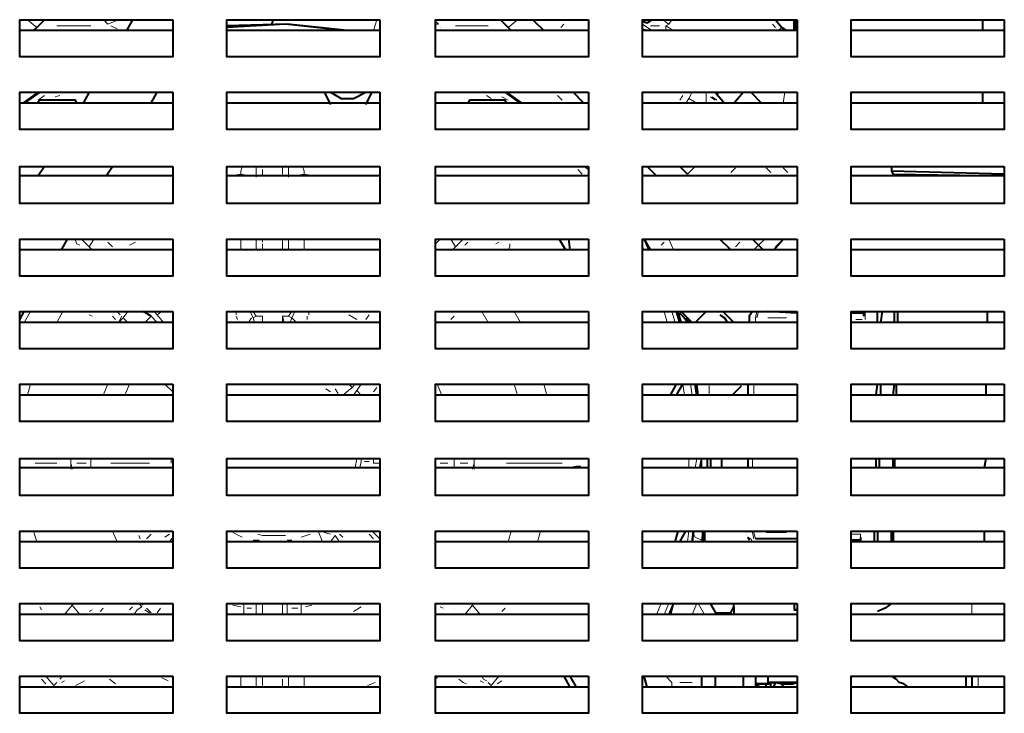
# Model space of a CAD drawing. Units: inches. Extents: x 460 to 8100, y 350 to 5505.
# Drawn here: x 2630 to 2899, y 3128 to 3318 of the extents above; entities that cross this region are included whole.
import ezdxf

# ---------------------------------------------------------------- set-up
doc = ezdxf.new("R2010")
doc.units = ezdxf.units.IN
doc.header["$LTSCALE"] = 20
doc.header["$MEASUREMENT"] = 0
doc.layers.add('PDF_ジオメトリ', color=7, linetype='Continuous')

msp = doc.modelspace()

# ---------------------------------------------------------------- linework, layer by layer
at = {"layer": 'PDF_ジオメトリ', "lineweight": 40}
for points in [[(2671.76, 3318.24), (2671.76, 3308.08), (2629.85, 3308.08), (2629.85, 3318.24)], [(2728.47, 3318.24), (2728.47, 3308.08), (2686.57, 3308.08), (2686.57, 3318.24)], [(2785.62, 3318.24), (2785.62, 3308.08), (2743.71, 3308.08), (2743.71, 3318.24)], [(2842.76, 3318.24), (2842.76, 3308.08), (2800.43, 3308.08), (2800.43, 3318.24)], [(2841.91, 3318.24), (2841.91, 3315.28)], [(2899.48, 3318.24), (2899.48, 3308.08), (2857.57, 3308.08), (2857.57, 3318.24)], [(2671.76, 3298.35), (2671.76, 3288.19), (2629.85, 3288.19), (2629.85, 3298.35)], [(2728.47, 3298.35), (2728.47, 3288.19), (2686.57, 3288.19), (2686.57, 3298.35)], [(2785.62, 3298.35), (2785.62, 3288.19), (2743.71, 3288.19), (2743.71, 3298.35)], [(2842.76, 3298.35), (2842.76, 3288.19), (2800.43, 3288.19), (2800.43, 3298.35)], [(2899.48, 3298.35), (2899.48, 3288.19), (2857.57, 3288.19), (2857.57, 3298.35)], [(2671.76, 3278.03), (2671.76, 3267.87), (2629.85, 3267.87), (2629.85, 3278.03)], [(2728.47, 3278.03), (2728.47, 3267.87), (2686.57, 3267.87), (2686.57, 3278.03)], [(2785.62, 3278.03), (2785.62, 3267.87), (2743.71, 3267.87), (2743.71, 3278.03)], [(2842.76, 3278.03), (2842.76, 3267.87), (2800.43, 3267.87), (2800.43, 3278.03)], [(2899.48, 3278.03), (2899.48, 3267.87), (2857.57, 3267.87), (2857.57, 3278.03)], [(2671.76, 3258.13), (2671.76, 3247.98), (2629.85, 3247.98), (2629.85, 3258.13)], [(2728.47, 3258.13), (2728.47, 3247.98), (2686.57, 3247.98), (2686.57, 3258.13)], [(2785.62, 3258.13), (2785.62, 3247.98), (2743.71, 3247.98), (2743.71, 3258.13)], [(2842.76, 3258.13), (2842.76, 3247.98), (2800.43, 3247.98), (2800.43, 3258.13)], [(2899.48, 3258.13), (2899.48, 3247.98), (2857.57, 3247.98), (2857.57, 3258.13)], [(2671.76, 3238.24), (2671.76, 3228.08), (2629.85, 3228.08), (2629.85, 3238.24)], [(2728.47, 3238.24), (2728.47, 3228.08), (2686.57, 3228.08), (2686.57, 3238.24)], [(2785.62, 3238.24), (2785.62, 3228.08), (2743.71, 3228.08), (2743.71, 3238.24)], [(2842.76, 3238.24), (2842.76, 3228.08), (2800.43, 3228.08), (2800.43, 3238.24)], [(2899.48, 3238.24), (2899.48, 3228.08), (2857.57, 3228.08), (2857.57, 3238.24)], [(2671.76, 3218.35), (2671.76, 3208.19), (2629.85, 3208.19), (2629.85, 3218.35)], [(2728.47, 3218.35), (2728.47, 3208.19), (2686.57, 3208.19), (2686.57, 3218.35)], [(2785.62, 3218.35), (2785.62, 3208.19), (2743.71, 3208.19), (2743.71, 3218.35)], [(2842.76, 3218.35), (2842.76, 3208.19), (2800.43, 3208.19), (2800.43, 3218.35)], [(2899.48, 3218.35), (2899.48, 3208.19), (2857.57, 3208.19), (2857.57, 3218.35)], [(2671.76, 3198.03), (2671.76, 3187.87), (2629.85, 3187.87), (2629.85, 3198.03)], [(2728.47, 3198.03), (2728.47, 3187.87), (2686.57, 3187.87), (2686.57, 3198.03)], [(2785.62, 3198.03), (2785.62, 3187.87), (2743.71, 3187.87), (2743.71, 3198.03)], [(2842.76, 3198.03), (2842.76, 3187.87), (2800.43, 3187.87), (2800.43, 3198.03)], [(2899.48, 3198.03), (2899.48, 3187.87), (2857.57, 3187.87), (2857.57, 3198.03)], [(2671.76, 3178.13), (2671.76, 3167.98), (2629.85, 3167.98), (2629.85, 3178.13)], [(2728.47, 3178.13), (2728.47, 3167.98), (2686.57, 3167.98), (2686.57, 3178.13)], [(2785.62, 3178.13), (2785.62, 3167.98), (2743.71, 3167.98), (2743.71, 3178.13)], [(2842.76, 3178.13), (2842.76, 3167.98), (2800.43, 3167.98), (2800.43, 3178.13)], [(2814.4, 3178.13), (2813.98, 3175.17)], [(2816.94, 3178.13), (2816.94, 3175.6)], [(2817.36, 3175.17), (2817.36, 3178.13)], [(2899.48, 3178.13), (2899.48, 3167.98), (2857.57, 3167.98), (2857.57, 3178.13)], [(2671.76, 3158.24), (2671.76, 3148.08), (2629.85, 3148.08), (2629.85, 3158.24)], [(2728.47, 3158.24), (2728.47, 3148.08), (2686.57, 3148.08), (2686.57, 3158.24)], [(2785.62, 3158.24), (2785.62, 3148.08), (2743.71, 3148.08), (2743.71, 3158.24)], [(2842.76, 3158.24), (2842.76, 3148.08), (2800.43, 3148.08), (2800.43, 3158.24)], [(2899.48, 3158.24), (2899.48, 3148.08), (2857.57, 3148.08), (2857.57, 3158.24)], [(2842.76, 3156.55), (2841.91, 3156.55)], [(2671.76, 3138.35), (2671.76, 3128.19), (2629.85, 3128.19), (2629.85, 3138.35)], [(2728.47, 3138.35), (2728.47, 3128.19), (2686.57, 3128.19), (2686.57, 3138.35)], [(2785.62, 3138.35), (2785.62, 3128.19), (2743.71, 3128.19), (2743.71, 3138.35)], [(2842.76, 3138.35), (2842.76, 3128.19), (2800.43, 3128.19), (2800.43, 3138.35)], [(2899.48, 3138.35), (2899.48, 3128.19), (2857.57, 3128.19), (2857.57, 3138.35)]]:
    msp.add_lwpolyline(points, close=True, dxfattribs=at)
at = {"layer": 'PDF_ジオメトリ', "lineweight": 20}
for points in [[(2631.97, 3318.24), (2634.51, 3316.12)], [(2640.01, 3316.55), (2649.32, 3316.55)], [(2656.94, 3318.24), (2653.98, 3316.97), (2653.13, 3317.82), (2655.25, 3318.24)], [(2653.13, 3318.24), (2653.13, 3318.24)], [(2656.52, 3315.7), (2654.82, 3316.55)], [(2726.78, 3315.28), (2727.63, 3318.24)], [(2743.71, 3316.97), (2744.56, 3316.97), (2743.71, 3317.82)], [(2744.56, 3316.97), (2744.56, 3316.97)], [(2744.56, 3316.97), (2744.56, 3316.97)], [(2744.56, 3316.97), (2744.56, 3316.97)], [(2744.98, 3316.55), (2744.98, 3316.55)], [(2744.98, 3316.55), (2744.98, 3316.55)], [(2744.98, 3316.55), (2744.98, 3316.55)], [(2744.98, 3316.55), (2744.98, 3316.55)], [(2744.98, 3316.55), (2744.98, 3316.55)], [(2744.98, 3316.55), (2744.98, 3316.55)], [(2744.98, 3316.55), (2744.98, 3316.55)], [(2758.1, 3316.55), (2749.22, 3316.55)], [(2766.15, 3318.24), (2763.61, 3316.12)], [(2778.84, 3316.97), (2778, 3316.12)], [(2800.43, 3317.82), (2802.55, 3318.24)], [(2800.43, 3316.97), (2802.97, 3315.28)], [(2802.55, 3316.55), (2803.39, 3316.55), (2804.24, 3316.55), (2805.09, 3316.55)], [(2802.97, 3318.24), (2802.97, 3318.24)], [(2802.97, 3318.24), (2802.97, 3318.24)], [(2802.97, 3318.24), (2802.97, 3318.24)], [(2805.09, 3316.55), (2805.09, 3316.55)], [(2808.47, 3318.24), (2807.63, 3316.97), (2805.93, 3318.24)], [(2807.63, 3316.97), (2806.78, 3316.55), (2808.9, 3315.28)], [(2806.78, 3316.55), (2806.78, 3315.28)], [(2835.99, 3316.97), (2836.83, 3316.12)], [(2694.61, 3315.28), (2703.92, 3315.28)], [(2744.98, 3316.12), (2744.98, 3316.12)], [(2744.98, 3316.12), (2744.98, 3316.12)], [(2744.98, 3316.12), (2744.98, 3316.12)], [(2744.98, 3316.12), (2744.98, 3316.12)], [(2745.41, 3316.12), (2745.41, 3316.12)], [(2745.41, 3316.12), (2745.41, 3316.12)], [(2745.41, 3315.7), (2745.41, 3315.7)], [(2745.41, 3315.7), (2745.41, 3315.7)], [(2745.41, 3315.7), (2745.41, 3315.7)], [(2745.41, 3315.7), (2745.41, 3315.7)], [(2745.41, 3315.7), (2745.41, 3315.7)], [(2745.41, 3315.28), (2745.41, 3315.28)], [(2745.41, 3315.28), (2745.41, 3315.28)], [(2745.41, 3315.28), (2745.41, 3315.28)], [(2800.43, 3315.28), (2801.28, 3315.28), (2800.43, 3315.7), (2802.12, 3315.28)], [(2800.43, 3315.7), (2801.28, 3315.28)], [(2837.68, 3315.28), (2838.53, 3316.12)], [(2815.25, 3295.38), (2813.13, 3296.65), (2813.98, 3298.35)], [(2817.79, 3298.35), (2817.79, 3295.38)], [(2838.95, 3295.38), (2839.37, 3298.35)], [(2634.93, 3296.23), (2636.62, 3297.5)], [(2639.59, 3297.08), (2640.86, 3297.5)], [(2757.68, 3297.5), (2758.95, 3296.65)], [(2761.91, 3297.08), (2763.61, 3296.23)], [(2778.42, 3296.23), (2777.15, 3297.5)], [(2810.59, 3296.23), (2811.44, 3297.5)], [(2812.28, 3295.38), (2813.13, 3296.65)], [(2819.06, 3297.08), (2820.33, 3296.23)], [(2819.48, 3297.08), (2820.75, 3296.23)], [(2690.8, 3278.03), (2690.38, 3276.76), (2690.38, 3275.91), (2692.92, 3275.49)], [(2694.61, 3278.03), (2694.61, 3276.76), (2694.61, 3275.07)], [(2696.31, 3278.03), (2696.31, 3278.03)], [(2696.31, 3277.61), (2696.31, 3277.61)], [(2696.31, 3277.18), (2696.31, 3276.34), (2696.31, 3275.49)], [(2701.81, 3275.91), (2701.81, 3277.18), (2701.81, 3278.03)], [(2701.81, 3278.03), (2701.81, 3278.03)], [(2701.81, 3278.03), (2701.81, 3278.03)], [(2703.5, 3275.07), (2703.5, 3276.76), (2703.5, 3278.03)], [(2707.31, 3278.03), (2707.73, 3276.76), (2707.73, 3275.91)], [(2782.65, 3277.18), (2783.92, 3275.91)], [(2784.35, 3278.03), (2785.62, 3277.18)], [(2814.82, 3278.03), (2812.71, 3275.91)], [(2824.56, 3276.34), (2825.83, 3277.61)], [(2835.56, 3276.34), (2834.29, 3277.61)], [(2840.22, 3276.34), (2838.95, 3277.61)], [(2687.42, 3275.49), (2690.38, 3275.91)], [(2696.31, 3275.49), (2696.31, 3275.49)], [(2696.31, 3275.49), (2696.31, 3275.49)], [(2701.81, 3275.91), (2701.81, 3275.91)], [(2701.81, 3275.49), (2701.81, 3275.49)], [(2710.7, 3275.49), (2707.73, 3275.91), (2705.19, 3275.49)], [(2812.71, 3275.91), (2812.71, 3275.91)], [(2646.36, 3256.44), (2645.51, 3256.86), (2645.09, 3257.71)], [(2645.09, 3257.71), (2645.09, 3257.71)], [(2649.74, 3255.17), (2648.9, 3256.02), (2647.63, 3257.29), (2646.78, 3258.13)], [(2648.9, 3256.02), (2650.17, 3258.13)], [(2653.98, 3257.29), (2655.25, 3256.02)], [(2659.9, 3256.44), (2661.6, 3257.29)], [(2690.38, 3255.17), (2690.38, 3256.86), (2690.38, 3258.13)], [(2694.61, 3258.13), (2694.61, 3256.86), (2694.61, 3255.17)], [(2696.31, 3258.13), (2696.31, 3257.29)], [(2696.31, 3257.29), (2696.31, 3257.29)], [(2701.81, 3255.17), (2701.81, 3256.02), (2701.81, 3256.86), (2701.81, 3257.71)], [(2701.81, 3257.71), (2701.81, 3257.71)], [(2703.5, 3255.17), (2703.5, 3256.86), (2703.5, 3258.13)], [(2707.73, 3258.13), (2707.73, 3255.17)], [(2743.71, 3256.86), (2744.98, 3258.13)], [(2747.95, 3258.13), (2749.22, 3256.02)], [(2751.33, 3258.13), (2750.48, 3257.29), (2749.22, 3256.02), (2748.37, 3255.17)], [(2752.6, 3257.29), (2751.75, 3256.44)], [(2760.22, 3256.86), (2761.07, 3257.29)], [(2761.07, 3257.29), (2761.07, 3257.29)], [(2761.91, 3257.29), (2761.91, 3257.29)], [(2764.45, 3258.13), (2764.45, 3258.13)], [(2764.45, 3258.13), (2764.45, 3258.13)], [(2764.45, 3257.71), (2764.45, 3257.71)], [(2764.45, 3257.29), (2764.45, 3257.29)], [(2805.51, 3256.44), (2806.36, 3257.29)], [(2808.9, 3255.17), (2807.63, 3258.13)], [(2827.1, 3257.29), (2825.83, 3256.02)], [(2830.91, 3255.17), (2832.18, 3256.44), (2833.87, 3258.13)], [(2838.1, 3257.29), (2836.83, 3256.02)], [(2696.31, 3256.86), (2696.31, 3256.02), (2696.31, 3255.17)], [(2751.33, 3256.02), (2751.33, 3256.02)], [(2751.75, 3256.44), (2751.75, 3256.44)], [(2759.8, 3256.44), (2759.8, 3256.44)], [(2761.07, 3256.44), (2761.07, 3256.44)], [(2761.49, 3256.86), (2761.49, 3256.86)], [(2764.03, 3256.86), (2764.03, 3256.02), (2763.61, 3255.17)], [(2800.43, 3256.02), (2800.86, 3255.17)], [(2631.12, 3235.28), (2632.81, 3238.24)], [(2640.01, 3235.28), (2641.7, 3238.24)], [(2656.52, 3238.24), (2656.52, 3238.24)], [(2656.52, 3238.24), (2656.52, 3238.24)], [(2656.52, 3238.24), (2657.36, 3237.39)], [(2658.21, 3236.55), (2659.48, 3238.24)], [(2669.22, 3235.28), (2667.52, 3237.39), (2666.68, 3238.24)], [(2667.52, 3237.39), (2668.79, 3238.24)], [(2689.11, 3238.24), (2689.11, 3238.24)], [(2689.11, 3237.39), (2689.11, 3238.24)], [(2691.65, 3238.24), (2689.96, 3238.24)], [(2694.61, 3236.97), (2693.77, 3238.24), (2692.92, 3238.24), (2693.77, 3236.55)], [(2692.92, 3238.24), (2692.92, 3238.24)], [(2693.77, 3238.24), (2693.77, 3238.24)], [(2702.23, 3235.28), (2701.81, 3236.97), (2703.5, 3236.97), (2704.35, 3236.55), (2705.19, 3238.24), (2704.35, 3238.24), (2703.5, 3236.97)], [(2704.35, 3238.24), (2704.35, 3238.24)], [(2705.19, 3238.24), (2705.19, 3238.24)], [(2706.46, 3238.24), (2708.16, 3238.24)], [(2709, 3238.24), (2709, 3237.39)], [(2709, 3238.24), (2709, 3238.24)], [(2756.41, 3238.24), (2758.1, 3235.28)], [(2765.3, 3238.24), (2766.99, 3235.28)], [(2806.36, 3238.24), (2807.2, 3235.28)], [(2808.47, 3238.24), (2809.32, 3235.28)], [(2810.59, 3238.24), (2811.01, 3237.39)], [(2830.48, 3238.24), (2830.48, 3238.24)], [(2831.33, 3235.28), (2831.33, 3236.55), (2831.75, 3238.24)], [(2831.75, 3236.55), (2832.18, 3238.24)], [(2861.38, 3238.24), (2861.38, 3236.12)], [(2649.74, 3236.97), (2648.9, 3237.39)], [(2650.17, 3236.55), (2650.17, 3236.55)], [(2655.25, 3237.39), (2655.25, 3237.39)], [(2655.25, 3236.97), (2656.09, 3236.12)], [(2657.79, 3236.97), (2656.94, 3235.28), (2658.21, 3236.55), (2659.48, 3235.28)], [(2657.36, 3237.39), (2657.36, 3237.39)], [(2657.79, 3236.97), (2657.79, 3236.97)], [(2664.14, 3235.28), (2665.83, 3236.97), (2667.52, 3235.28)], [(2689.53, 3236.12), (2689.11, 3236.97)], [(2689.11, 3236.97), (2689.11, 3236.97)], [(2689.53, 3235.7), (2689.53, 3235.7)], [(2689.96, 3235.7), (2689.96, 3235.7)], [(2692.5, 3235.28), (2693.34, 3236.55)], [(2694.19, 3235.28), (2693.77, 3236.55), (2694.61, 3236.97), (2696.31, 3236.97), (2696.31, 3235.28)], [(2694.61, 3236.97), (2694.61, 3236.97)], [(2695.88, 3236.55), (2695.88, 3236.55)], [(2695.88, 3236.12), (2695.88, 3236.12)], [(2695.88, 3236.12), (2695.88, 3236.12)], [(2695.88, 3235.7), (2695.88, 3235.7)], [(2695.88, 3235.7), (2695.88, 3235.7)], [(2696.31, 3236.97), (2696.31, 3236.97)], [(2701.81, 3236.97), (2701.81, 3235.28)], [(2703.5, 3236.97), (2703.5, 3236.97)], [(2705.62, 3235.28), (2704.35, 3236.55), (2703.92, 3235.28)], [(2708.16, 3235.7), (2708.16, 3235.7)], [(2708.16, 3235.7), (2708.16, 3235.7)], [(2708.58, 3236.97), (2708.58, 3236.12)], [(2708.58, 3236.12), (2708.58, 3236.12)], [(2709, 3237.39), (2709, 3237.39)], [(2722.13, 3236.12), (2720.01, 3237.39)], [(2724.66, 3236.12), (2725.51, 3237.39)], [(2743.71, 3237.82), (2743.71, 3237.82)], [(2743.71, 3237.82), (2743.71, 3237.82)], [(2748.79, 3236.97), (2747.95, 3236.12)], [(2810.59, 3237.82), (2812.71, 3235.28)], [(2829.64, 3236.97), (2829.64, 3236.97)], [(2829.64, 3236.97), (2829.64, 3236.97)], [(2829.64, 3236.97), (2829.64, 3236.97)], [(2829.64, 3236.97), (2829.64, 3236.97)], [(2829.64, 3236.97), (2829.64, 3236.97)], [(2830.06, 3236.97), (2830.06, 3236.97)], [(2830.06, 3236.97), (2830.06, 3236.97)], [(2830.06, 3236.55), (2830.06, 3236.55)], [(2830.48, 3236.55), (2830.48, 3236.55)], [(2830.48, 3236.55), (2830.48, 3236.55)], [(2830.48, 3236.55), (2830.48, 3236.55)], [(2830.91, 3236.55), (2830.91, 3236.55)], [(2830.91, 3236.55), (2830.91, 3236.55)], [(2831.33, 3236.55), (2831.33, 3236.55)], [(2831.33, 3236.55), (2831.33, 3236.55)], [(2834.72, 3236.55), (2839.8, 3236.55)], [(2858.84, 3236.12), (2860.54, 3236.12)], [(2656.94, 3235.28), (2656.94, 3235.28)], [(2689.96, 3235.28), (2689.96, 3235.28)], [(2695.46, 3235.28), (2695.46, 3235.28)], [(2695.46, 3235.28), (2695.46, 3235.28)], [(2631.97, 3215.38), (2632.81, 3218.35)], [(2653.98, 3218.35), (2652.71, 3215.38)], [(2659.9, 3218.35), (2658.63, 3215.38)], [(2671.76, 3216.23), (2669.64, 3218.35)], [(2713.66, 3217.08), (2714.93, 3216.23)], [(2716.2, 3217.08), (2717.05, 3215.81)], [(2718.32, 3215.38), (2720.86, 3217.5), (2720.01, 3218.35)], [(2721.7, 3218.35), (2720.86, 3217.5)], [(2720.86, 3217.5), (2720.86, 3217.5)], [(2720.86, 3217.08), (2720.86, 3217.08)], [(2720.86, 3217.08), (2720.86, 3217.08)], [(2720.86, 3217.08), (2720.86, 3217.08)], [(2720.86, 3217.08), (2720.86, 3217.08)], [(2721.28, 3217.08), (2721.28, 3217.08)], [(2723.4, 3218.35), (2722.13, 3216.65)], [(2726.78, 3216.23), (2727.63, 3217.5)], [(2745.41, 3215.38), (2744.14, 3218.35)], [(2765.3, 3218.35), (2766.15, 3215.38)], [(2773.34, 3218.35), (2774.19, 3215.38)], [(2811.44, 3218.35), (2811.86, 3215.38)], [(2813.55, 3218.35), (2813.98, 3215.38)], [(2818.63, 3217.92), (2818.63, 3215.38)], [(2830.91, 3215.38), (2830.91, 3218.35)], [(2721.28, 3215.38), (2722.13, 3216.65), (2723.4, 3215.38)], [(2721.28, 3216.65), (2721.28, 3216.65)], [(2721.28, 3216.65), (2721.28, 3216.65)], [(2721.7, 3216.65), (2721.7, 3216.65)], [(2721.7, 3216.65), (2721.7, 3216.65)], [(2644.24, 3195.07), (2643.82, 3196.76), (2643.82, 3198.03)], [(2649.32, 3195.49), (2649.32, 3196.76), (2649.32, 3198.03)], [(2671.33, 3198.03), (2671.33, 3196.76)], [(2722.13, 3198.03), (2721.7, 3195.49)], [(2722.97, 3195.49), (2723.4, 3197.18), (2723.4, 3198.03)], [(2728.47, 3196.76), (2726.78, 3196.76), (2726.78, 3198.03)], [(2748.79, 3195.49), (2748.79, 3196.76), (2748.79, 3198.03)], [(2754.29, 3198.03), (2754.29, 3196.76)], [(2813.13, 3198.03), (2813.13, 3195.49)], [(2815.25, 3198.03), (2814.82, 3195.49)], [(2830.48, 3195.49), (2830.48, 3198.03)], [(2633.66, 3196.76), (2633.66, 3196.76)], [(2634.08, 3196.76), (2634.93, 3196.76), (2635.78, 3196.76), (2636.62, 3196.76), (2637.47, 3196.76), (2638.32, 3196.76), (2639.16, 3196.76), (2640.01, 3196.76)], [(2640.01, 3196.76), (2640.01, 3196.76)], [(2643.82, 3195.07), (2643.82, 3196.76)], [(2643.82, 3196.76), (2643.82, 3196.76)], [(2645.51, 3196.76), (2648.05, 3196.76)], [(2653.13, 3195.49), (2655.25, 3195.49)], [(2665.41, 3196.76), (2654.82, 3196.76)], [(2656.52, 3195.49), (2656.52, 3195.49)], [(2660.33, 3195.49), (2667.1, 3195.49)], [(2670.91, 3195.91), (2670.91, 3195.91)], [(2670.91, 3195.49), (2670.91, 3195.49)], [(2670.91, 3195.49), (2670.91, 3195.49)], [(2671.33, 3196.76), (2671.33, 3196.76)], [(2671.33, 3196.76), (2671.33, 3196.76)], [(2671.33, 3196.34), (2671.33, 3196.34)], [(2671.33, 3196.34), (2671.33, 3196.34)], [(2671.33, 3196.34), (2671.33, 3196.34)], [(2671.33, 3196.34), (2671.33, 3196.34)], [(2671.33, 3196.34), (2671.33, 3196.34)], [(2671.33, 3195.91), (2671.33, 3195.91)], [(2671.33, 3195.49), (2671.33, 3195.49)], [(2671.76, 3196.76), (2671.76, 3196.76)], [(2725.51, 3197.18), (2724.24, 3197.18)], [(2726.78, 3196.76), (2726.78, 3196.76)], [(2726.78, 3196.76), (2726.78, 3196.76)], [(2726.78, 3196.76), (2726.78, 3196.76)], [(2726.78, 3196.34), (2726.78, 3196.34)], [(2726.78, 3196.34), (2726.78, 3196.34)], [(2726.78, 3196.34), (2726.78, 3196.34)], [(2726.78, 3195.91), (2726.78, 3195.91)], [(2727.2, 3195.91), (2727.2, 3195.91)], [(2727.2, 3195.91), (2727.2, 3195.91)], [(2727.2, 3195.49), (2727.2, 3195.49)], [(2727.2, 3195.49), (2727.2, 3195.49)], [(2728.47, 3195.49), (2727.2, 3195.49)], [(2727.2, 3195.49), (2727.2, 3195.49)], [(2743.71, 3195.49), (2746.68, 3195.49)], [(2747.1, 3196.76), (2744.98, 3196.76)], [(2750.48, 3196.76), (2752.6, 3196.76)], [(2753.87, 3195.07), (2754.29, 3196.76), (2754.29, 3195.07)], [(2754.29, 3196.76), (2754.29, 3196.76)], [(2762.76, 3196.76), (2762.76, 3196.76)], [(2763.18, 3196.76), (2764.03, 3196.76), (2765.3, 3196.76), (2766.15, 3196.76), (2766.99, 3196.76), (2767.84, 3196.76), (2769.11, 3196.76), (2769.96, 3196.76), (2770.8, 3196.76), (2771.65, 3196.76), (2772.5, 3196.76), (2773.77, 3196.76), (2774.61, 3196.76), (2775.46, 3196.76), (2776.3, 3196.76), (2777.15, 3196.76), (2778.42, 3196.76)], [(2778.42, 3196.76), (2778.42, 3196.76)], [(2780.11, 3195.49), (2782.23, 3195.91), (2783.5, 3195.91)], [(2783.5, 3195.91), (2783.5, 3195.91)], [(2634.51, 3175.17), (2633.66, 3178.13)], [(2655.25, 3178.13), (2656.52, 3175.17)], [(2662.44, 3176.87), (2662.87, 3176.02)], [(2665.83, 3177.29), (2664.56, 3176.02)], [(2669.64, 3176.44), (2670.91, 3177.29)], [(2670.91, 3175.17), (2671.76, 3176.44)], [(2686.57, 3178.13), (2686.57, 3178.13)], [(2686.57, 3178.13), (2686.57, 3178.13)], [(2690.8, 3176.44), (2688.26, 3177.71)], [(2702.65, 3176.87), (2701.81, 3176.87), (2696.31, 3176.87), (2695.04, 3177.29)], [(2709.43, 3177.29), (2706.89, 3176.44)], [(2711.54, 3178.13), (2711.54, 3178.13)], [(2712.81, 3175.17), (2711.54, 3178.13)], [(2714.93, 3177.29), (2713.24, 3177.71)], [(2717.47, 3175.17), (2716.2, 3176.87), (2714.93, 3175.17)], [(2716.2, 3177.71), (2716.2, 3177.71)], [(2716.2, 3177.71), (2716.2, 3177.71)], [(2716.2, 3177.29), (2716.2, 3177.29)], [(2716.2, 3177.29), (2716.2, 3177.29)], [(2716.2, 3176.87), (2716.2, 3176.87)], [(2716.2, 3176.87), (2716.2, 3176.87)], [(2716.62, 3178.13), (2716.62, 3178.13)], [(2716.62, 3178.13), (2716.62, 3178.13)], [(2716.62, 3178.13), (2716.62, 3178.13)], [(2716.62, 3178.13), (2716.62, 3178.13)], [(2716.62, 3177.71), (2716.62, 3177.71)], [(2718.32, 3176.44), (2717.47, 3177.29)], [(2725.51, 3177.29), (2726.78, 3176.02)], [(2728.47, 3176.02), (2726.36, 3178.13)], [(2764.45, 3178.13), (2763.61, 3175.17)], [(2772.5, 3178.13), (2771.65, 3175.17)], [(2813.13, 3178.13), (2812.71, 3175.17)], [(2814.4, 3177.29), (2814.82, 3176.44), (2816.52, 3175.6), (2816.94, 3178.13)], [(2828.79, 3177.71), (2828.79, 3177.71)], [(2828.79, 3177.71), (2828.79, 3177.71)], [(2828.79, 3177.71), (2828.79, 3177.71)], [(2828.79, 3177.71), (2828.79, 3177.71)], [(2828.79, 3177.71), (2828.79, 3177.71)], [(2829.21, 3177.71), (2829.21, 3177.71)], [(2829.21, 3176.44), (2830.06, 3176.02), (2830.48, 3175.17)], [(2829.64, 3177.71), (2829.64, 3177.71)], [(2829.64, 3177.71), (2829.64, 3177.71)], [(2829.64, 3177.71), (2829.64, 3177.71)], [(2830.06, 3177.71), (2830.06, 3177.71)], [(2830.48, 3177.71), (2830.48, 3177.71)], [(2830.48, 3177.71), (2830.91, 3176.02)], [(2830.48, 3176.44), (2830.48, 3176.44)], [(2830.48, 3176.44), (2830.48, 3176.44)], [(2830.91, 3177.71), (2830.91, 3177.71)], [(2830.91, 3177.71), (2831.33, 3176.02)], [(2834.29, 3177.71), (2839.8, 3177.71)], [(2857.57, 3177.29), (2860.11, 3177.29), (2860.11, 3175.17)], [(2692.5, 3175.17), (2692.5, 3175.17)], [(2692.92, 3175.17), (2692.92, 3175.17)], [(2693.77, 3175.6), (2695.46, 3175.6)], [(2697.15, 3175.17), (2697.15, 3175.17)], [(2701.38, 3175.6), (2701.38, 3175.6)], [(2703.08, 3175.6), (2704.35, 3175.6)], [(2705.19, 3175.17), (2705.19, 3175.17)], [(2705.62, 3175.17), (2705.62, 3175.17)], [(2816.94, 3175.6), (2816.94, 3175.6)], [(2830.06, 3176.02), (2830.06, 3176.02)], [(2830.06, 3176.02), (2830.06, 3176.02)], [(2830.06, 3176.02), (2830.06, 3176.02)], [(2830.06, 3176.02), (2830.06, 3176.02)], [(2830.91, 3176.02), (2830.91, 3176.02)], [(2830.91, 3176.02), (2830.91, 3176.02)], [(2635.78, 3156.55), (2635.35, 3157.39)], [(2642.13, 3155.28), (2644.24, 3157.82)], [(2646.36, 3155.28), (2644.24, 3157.82), (2645.09, 3158.24)], [(2644.24, 3157.82), (2644.24, 3157.82)], [(2659.9, 3156.55), (2660.75, 3157.39)], [(2660.75, 3157.39), (2660.75, 3157.39)], [(2661.17, 3155.28), (2662.02, 3156.55), (2663.29, 3157.39), (2662.44, 3158.24)], [(2661.17, 3157.82), (2661.17, 3157.82)], [(2663.29, 3157.82), (2664.14, 3158.24)], [(2663.29, 3157.82), (2663.29, 3157.82)], [(2663.29, 3157.39), (2663.29, 3157.39)], [(2688.26, 3157.82), (2690.38, 3157.39)], [(2691.23, 3158.24), (2691.23, 3156.97), (2691.23, 3155.28)], [(2694.61, 3155.28), (2694.61, 3156.97), (2694.61, 3158.24)], [(2696.31, 3155.28), (2696.31, 3158.24)], [(2701.81, 3158.24), (2701.81, 3155.28)], [(2703.08, 3155.28), (2703.08, 3156.97), (2703.08, 3158.24)], [(2706.89, 3158.24), (2706.89, 3156.97), (2706.89, 3155.28)], [(2708.16, 3157.39), (2709.85, 3157.82)], [(2721.28, 3156.12), (2723.4, 3157.39)], [(2745.83, 3156.97), (2744.98, 3157.39)], [(2744.98, 3157.39), (2744.98, 3157.39)], [(2751.75, 3155.28), (2753.87, 3157.82), (2755.99, 3155.28)], [(2753.02, 3158.24), (2753.02, 3158.24)], [(2753.45, 3157.82), (2753.45, 3157.82)], [(2753.87, 3158.24), (2753.87, 3158.24)], [(2805.51, 3158.24), (2804.24, 3155.28)], [(2807.63, 3158.24), (2806.36, 3155.28)], [(2813.98, 3155.28), (2815.25, 3158.24)], [(2817.36, 3155.28), (2815.67, 3158.24)], [(2890.59, 3158.24), (2890.59, 3155.28)], [(2649.74, 3156.55), (2648.9, 3156.12)], [(2650.17, 3156.97), (2650.17, 3156.97)], [(2652.71, 3156.97), (2651.86, 3156.12)], [(2651.86, 3156.12), (2651.86, 3156.12)], [(2659.9, 3156.55), (2659.9, 3156.55)], [(2664.14, 3156.55), (2665.41, 3155.7)], [(2664.56, 3156.97), (2665.83, 3155.7)], [(2668.37, 3156.97), (2667.52, 3155.7)], [(2693.34, 3156.97), (2692.07, 3156.97)], [(2704.35, 3156.97), (2706.04, 3156.97)], [(2746.25, 3156.55), (2746.25, 3156.55)], [(2748.37, 3156.97), (2748.37, 3156.97)], [(2748.79, 3156.55), (2748.79, 3156.55)], [(2762.76, 3156.97), (2761.91, 3156.12)], [(2637.05, 3136.23), (2635.78, 3137.5)], [(2640.01, 3136.65), (2639.16, 3135.81), (2637.05, 3138.35)], [(2639.16, 3135.81), (2639.16, 3135.81)], [(2640.01, 3136.65), (2640.01, 3136.65)], [(2640.43, 3137.08), (2640.43, 3137.08)], [(2640.86, 3137.5), (2641.7, 3138.35)], [(2640.86, 3136.23), (2640.86, 3136.23)], [(2641.28, 3136.65), (2642.13, 3137.08)], [(2642.13, 3137.08), (2642.13, 3137.08)], [(2642.55, 3137.5), (2642.55, 3137.5)], [(2647.63, 3137.08), (2646.78, 3136.65), (2645.09, 3135.81)], [(2645.09, 3135.81), (2645.09, 3135.81)], [(2656.09, 3136.23), (2654.4, 3137.5)], [(2670.49, 3137.08), (2668.79, 3137.92)], [(2690.38, 3135.38), (2690.38, 3138.35)], [(2694.61, 3138.35), (2694.61, 3136.65), (2694.61, 3135.38)], [(2696.31, 3138.35), (2696.31, 3137.5), (2696.31, 3136.65), (2696.31, 3135.81)], [(2696.31, 3135.81), (2696.31, 3135.81)], [(2701.81, 3137.92), (2701.81, 3137.92)], [(2701.81, 3135.38), (2701.81, 3136.23), (2701.81, 3137.5)], [(2701.81, 3137.5), (2701.81, 3137.5)], [(2703.5, 3135.38), (2703.5, 3136.65), (2703.5, 3138.35)], [(2707.73, 3138.35), (2707.73, 3136.65), (2707.73, 3135.38)], [(2727.2, 3136.65), (2725.09, 3135.81)], [(2744.56, 3138.35), (2743.71, 3137.5)], [(2752.18, 3136.23), (2751.33, 3136.65), (2750.06, 3137.5)], [(2755.99, 3137.08), (2756.83, 3136.65)], [(2756.41, 3138.35), (2756.83, 3137.5), (2757.68, 3137.08)], [(2756.83, 3136.65), (2756.83, 3136.65)], [(2757.26, 3136.23), (2757.26, 3136.23)], [(2757.68, 3137.08), (2757.68, 3137.08)], [(2757.68, 3136.23), (2757.68, 3136.23)], [(2758.1, 3136.65), (2758.95, 3135.81), (2761.07, 3138.35)], [(2758.1, 3136.23), (2758.1, 3136.23)], [(2758.95, 3135.81), (2758.95, 3135.81)], [(2761.91, 3137.08), (2760.64, 3136.23)], [(2806.78, 3138.35), (2808.47, 3136.65), (2808.47, 3135.38)], [(2813.98, 3136.65), (2810.59, 3136.65)], [(2892.28, 3138.35), (2892.28, 3135.38)], [(2701.81, 3135.38), (2701.81, 3135.38)], [(2701.81, 3135.38), (2701.81, 3135.38)]]:
    msp.add_lwpolyline(points, dxfattribs=at)
at = {"layer": 'PDF_ジオメトリ', "lineweight": 40}
for points in [[(2636.62, 3318.24), (2634.51, 3316.12), (2633.66, 3315.28)], [(2660.75, 3318.24), (2659.06, 3315.28)], [(2719.59, 3315.28), (2703.08, 3316.97), (2686.57, 3316.55)], [(2718.74, 3315.28), (2702.65, 3316.97), (2686.57, 3316.12)], [(2699.27, 3318.24), (2698.84, 3316.97)], [(2764.45, 3315.28), (2763.61, 3316.12), (2761.49, 3318.24)], [(2770.38, 3318.24), (2773.34, 3315.28)], [(2800.43, 3317.82), (2801.7, 3317.39), (2802.97, 3318.24)], [(2836.83, 3318.24), (2838.53, 3316.12), (2839.8, 3315.28)], [(2842.34, 3318.24), (2842.34, 3315.28)], [(2893.55, 3318.24), (2893.55, 3315.28)], [(2671.76, 3315.28), (2629.85, 3315.28)], [(2728.47, 3315.28), (2686.57, 3315.28)], [(2785.62, 3315.28), (2743.71, 3315.28)], [(2842.76, 3315.28), (2800.43, 3315.28)], [(2801.28, 3315.28), (2801.28, 3315.28)], [(2802.97, 3315.28), (2802.12, 3315.28), (2801.28, 3315.28)], [(2899.48, 3315.28), (2857.57, 3315.28)], [(2634.93, 3298.35), (2630.7, 3295.38)], [(2635.35, 3298.35), (2631.12, 3295.38)], [(2648.9, 3298.35), (2647.21, 3295.38)], [(2665.83, 3295.38), (2667.52, 3298.35)], [(2713.24, 3298.35), (2714.93, 3294.96)], [(2714.93, 3298.35), (2717.89, 3296.65), (2721.28, 3296.65), (2724.66, 3298.35)], [(2724.66, 3294.96), (2726.36, 3298.35)], [(2766.99, 3295.38), (2762.76, 3298.35)], [(2767.42, 3295.38), (2763.18, 3298.35)], [(2784.35, 3295.38), (2781.38, 3298.35)], [(2820.33, 3298.35), (2822.87, 3295.38)], [(2820.75, 3297.5), (2821.17, 3298.35)], [(2825.41, 3295.38), (2827.94, 3298.35)], [(2830.06, 3298.35), (2833.02, 3295.38)], [(2893.55, 3298.35), (2893.55, 3295.38)], [(2671.76, 3295.38), (2629.85, 3295.38)], [(2645.51, 3295.38), (2645.09, 3296.23), (2635.35, 3296.23), (2634.51, 3295.38)], [(2728.47, 3295.38), (2686.57, 3295.38)], [(2785.62, 3295.38), (2743.71, 3295.38)], [(2763.18, 3295.38), (2762.76, 3296.23), (2753.02, 3296.23), (2752.6, 3295.38)], [(2842.76, 3295.38), (2800.43, 3295.38)], [(2899.48, 3295.38), (2857.57, 3295.38)], [(2636.62, 3278.03), (2634.93, 3275.49)], [(2653.55, 3275.49), (2655.25, 3278.03)], [(2804.24, 3275.49), (2801.7, 3278.03)], [(2812.71, 3275.91), (2810.59, 3278.03)], [(2899.48, 3275.91), (2868.58, 3276.76), (2869, 3275.91), (2899.48, 3275.49), (2857.57, 3275.49)], [(2868.58, 3278.03), (2868.58, 3276.76)], [(2671.76, 3275.49), (2629.85, 3275.49)], [(2728.47, 3275.49), (2686.57, 3275.49)], [(2785.62, 3275.49), (2743.71, 3275.49)], [(2842.76, 3275.49), (2800.43, 3275.49)], [(2812.71, 3275.91), (2812.71, 3275.91)], [(2877.47, 3275.91), (2877.47, 3275.91)], [(2897.36, 3275.49), (2897.36, 3275.49)], [(2641.28, 3255.17), (2642.97, 3258.13)], [(2777.57, 3258.13), (2779.27, 3255.17)], [(2780.11, 3258.13), (2780.54, 3255.17)], [(2802.55, 3255.17), (2800.86, 3258.13), (2802.12, 3255.17)], [(2824.56, 3255.17), (2821.6, 3258.13)], [(2830.48, 3258.13), (2832.18, 3256.44), (2833.45, 3255.17)], [(2836.41, 3255.17), (2838.95, 3258.13)], [(2671.76, 3255.17), (2629.85, 3255.17)], [(2728.47, 3255.17), (2686.57, 3255.17)], [(2785.62, 3255.17), (2743.71, 3255.17)], [(2842.76, 3255.17), (2800.43, 3255.17)], [(2899.48, 3255.17), (2857.57, 3255.17)], [(2629.85, 3236.12), (2631.12, 3238.24)], [(2665.83, 3236.97), (2663.71, 3238.24)], [(2810.59, 3235.28), (2809.74, 3238.24)], [(2811.01, 3235.28), (2810.17, 3238.24)], [(2810.59, 3238.24), (2810.59, 3238.24)], [(2811.01, 3238.24), (2813.98, 3235.28)], [(2814.82, 3235.28), (2817.79, 3238.24)], [(2820.75, 3238.24), (2820.75, 3238.24)], [(2825.41, 3235.28), (2822.44, 3238.24)], [(2830.48, 3238.24), (2829.64, 3236.97), (2829.64, 3235.28)], [(2842.76, 3237.82), (2834.72, 3238.24)], [(2860.96, 3238.24), (2860.96, 3236.97)], [(2864.77, 3235.28), (2864.77, 3238.24)], [(2866.04, 3238.24), (2865.62, 3235.28)], [(2869.43, 3235.28), (2869.43, 3238.24)], [(2870.27, 3238.24), (2870.27, 3235.28)], [(2894.82, 3238.24), (2894.82, 3235.28)], [(2694.61, 3236.97), (2694.61, 3236.97)], [(2694.61, 3236.97), (2694.61, 3236.97)], [(2694.61, 3236.97), (2694.61, 3236.97)], [(2694.61, 3236.97), (2694.61, 3236.97)], [(2695.04, 3236.97), (2695.04, 3236.97)], [(2695.46, 3236.97), (2695.46, 3236.97)], [(2695.46, 3236.97), (2695.46, 3236.97)], [(2695.46, 3236.97), (2695.46, 3236.97)], [(2695.46, 3236.97), (2695.46, 3236.97)], [(2695.46, 3236.97), (2695.46, 3236.97)], [(2695.88, 3236.97), (2695.88, 3236.97)], [(2695.88, 3236.97), (2695.88, 3236.97)], [(2695.88, 3236.97), (2695.88, 3236.97)], [(2695.88, 3236.97), (2695.88, 3236.97)], [(2695.88, 3236.97), (2695.88, 3236.97)], [(2695.88, 3236.97), (2695.88, 3236.97)], [(2695.88, 3236.97), (2695.88, 3236.97)], [(2695.88, 3236.97), (2695.88, 3236.97)], [(2695.88, 3236.97), (2695.88, 3236.97)], [(2695.88, 3236.97), (2695.88, 3236.97)], [(2695.88, 3236.97), (2695.88, 3236.97)], [(2695.88, 3236.97), (2695.88, 3236.97)], [(2695.88, 3236.97), (2695.88, 3236.97)], [(2695.88, 3236.97), (2695.88, 3236.97)], [(2695.88, 3236.97), (2695.88, 3236.97)], [(2695.88, 3236.97), (2695.88, 3236.97)], [(2695.88, 3236.97), (2695.88, 3236.97)], [(2695.88, 3236.97), (2695.88, 3236.97)], [(2695.88, 3236.97), (2695.88, 3236.97)], [(2695.88, 3236.97), (2695.88, 3236.97)], [(2695.88, 3236.97), (2695.88, 3236.97)], [(2695.88, 3236.97), (2695.88, 3236.97)], [(2695.88, 3236.97), (2695.88, 3236.97)], [(2695.88, 3236.97), (2695.88, 3236.97)], [(2695.88, 3236.97), (2695.88, 3236.97)], [(2695.88, 3236.97), (2695.88, 3236.97)], [(2696.31, 3236.97), (2696.31, 3236.97)], [(2696.31, 3236.97), (2696.31, 3236.97)], [(2696.31, 3236.97), (2696.31, 3236.97)], [(2696.31, 3236.97), (2696.31, 3236.97)], [(2696.31, 3236.97), (2696.31, 3236.97)], [(2696.31, 3236.97), (2696.31, 3236.97)], [(2696.31, 3236.97), (2696.31, 3236.97)], [(2696.31, 3236.97), (2696.31, 3236.97)], [(2696.31, 3236.97), (2696.31, 3236.97)], [(2696.31, 3236.97), (2696.31, 3236.97)], [(2701.81, 3236.97), (2701.81, 3236.97)], [(2701.81, 3236.97), (2701.81, 3236.97)], [(2701.81, 3236.97), (2701.81, 3236.97)], [(2702.23, 3236.97), (2702.23, 3236.97)], [(2702.23, 3236.97), (2702.23, 3236.97)], [(2702.23, 3236.97), (2702.23, 3236.97)], [(2702.23, 3236.97), (2702.23, 3236.97)], [(2702.23, 3236.97), (2702.23, 3236.97)], [(2702.23, 3236.97), (2702.23, 3236.97)], [(2702.23, 3236.97), (2702.23, 3236.97)], [(2702.23, 3236.97), (2702.23, 3236.97)], [(2702.23, 3236.97), (2702.23, 3236.97)], [(2702.23, 3236.97), (2702.23, 3236.97)], [(2702.65, 3236.97), (2702.65, 3236.97)], [(2702.65, 3236.97), (2702.65, 3236.97)], [(2702.65, 3236.97), (2702.65, 3236.97)], [(2702.65, 3236.97), (2702.65, 3236.97)], [(2702.65, 3236.97), (2702.65, 3236.97)], [(2703.08, 3236.97), (2703.08, 3236.97)], [(2703.08, 3236.97), (2703.08, 3236.97)], [(2703.08, 3236.97), (2703.08, 3236.97)], [(2703.08, 3236.97), (2703.08, 3236.97)], [(2703.5, 3236.97), (2703.5, 3236.97)], [(2703.5, 3236.97), (2703.5, 3236.97)], [(2810.59, 3237.82), (2813.13, 3235.28)], [(2811.86, 3237.39), (2811.86, 3237.39)], [(2811.86, 3237.39), (2811.86, 3237.39)], [(2811.86, 3237.39), (2811.86, 3237.39)], [(2811.86, 3237.39), (2811.86, 3237.39)], [(2811.86, 3236.97), (2811.86, 3236.97)], [(2811.86, 3236.97), (2811.86, 3236.97)], [(2811.86, 3236.97), (2811.86, 3236.97)], [(2811.86, 3236.97), (2811.86, 3236.97)], [(2811.86, 3236.97), (2811.86, 3236.97)], [(2811.86, 3236.55), (2811.86, 3236.55)], [(2811.86, 3236.55), (2811.86, 3236.55)], [(2812.28, 3236.55), (2812.28, 3236.55)], [(2812.28, 3236.55), (2812.28, 3236.55)], [(2812.28, 3236.55), (2812.28, 3236.55)], [(2812.28, 3236.55), (2812.28, 3236.55)], [(2812.28, 3236.55), (2812.28, 3236.55)], [(2812.28, 3236.55), (2813.55, 3235.28)], [(2812.28, 3236.55), (2812.28, 3236.55)], [(2812.71, 3236.55), (2812.71, 3236.55)], [(2821.17, 3237.82), (2821.17, 3237.82)], [(2821.6, 3237.39), (2822.87, 3236.55), (2823.71, 3235.28)], [(2860.96, 3237.82), (2857.57, 3237.82)], [(2860.96, 3236.97), (2860.96, 3236.97)], [(2860.96, 3236.97), (2860.96, 3236.97)], [(2860.96, 3236.97), (2860.96, 3236.97)], [(2860.96, 3236.55), (2860.96, 3236.55)], [(2861.38, 3236.55), (2861.38, 3236.55)], [(2861.38, 3236.55), (2861.38, 3236.55)], [(2861.38, 3236.55), (2861.38, 3236.55)], [(2861.38, 3236.12), (2861.38, 3236.12)], [(2861.38, 3236.12), (2861.38, 3236.12)], [(2861.38, 3236.12), (2861.38, 3236.12)], [(2861.38, 3236.12), (2861.38, 3236.12)], [(2861.38, 3236.12), (2861.38, 3236.12)], [(2671.76, 3235.28), (2629.85, 3235.28)], [(2728.47, 3235.28), (2686.57, 3235.28)], [(2785.62, 3235.28), (2743.71, 3235.28)], [(2842.76, 3235.28), (2800.43, 3235.28)], [(2823.71, 3235.28), (2823.71, 3235.28)], [(2823.71, 3235.28), (2823.71, 3235.28)], [(2899.48, 3235.28), (2857.57, 3235.28)], [(2808.05, 3215.38), (2809.74, 3218.35)], [(2809.74, 3215.38), (2811.44, 3218.35)], [(2815.25, 3215.38), (2814.82, 3218.35)], [(2815.67, 3215.38), (2815.25, 3218.35)], [(2824.98, 3215.38), (2827.52, 3217.92)], [(2827.52, 3217.92), (2827.52, 3217.92)], [(2829.21, 3218.35), (2829.21, 3215.38)], [(2864.35, 3215.38), (2864.77, 3218.35)], [(2865.62, 3218.35), (2865.62, 3215.38)], [(2869, 3215.38), (2869.43, 3218.35)], [(2869.85, 3218.35), (2869.85, 3215.38)], [(2894.4, 3218.35), (2894.4, 3215.38)], [(2671.76, 3215.38), (2629.85, 3215.38)], [(2728.47, 3215.38), (2686.57, 3215.38)], [(2785.62, 3215.38), (2743.71, 3215.38)], [(2842.76, 3215.38), (2800.43, 3215.38)], [(2899.48, 3215.38), (2857.57, 3215.38)], [(2816.52, 3195.49), (2816.52, 3198.03), (2816.09, 3195.49)], [(2818.21, 3195.49), (2818.21, 3198.03)], [(2819.06, 3198.03), (2819.06, 3195.49)], [(2822.02, 3198.03), (2822.02, 3195.49)], [(2829.21, 3198.03), (2829.21, 3195.49)], [(2864.35, 3195.49), (2864.35, 3198.03)], [(2865.19, 3198.03), (2865.19, 3195.49)], [(2869, 3195.49), (2869, 3198.03)], [(2869.43, 3198.03), (2869.43, 3195.49)], [(2894.4, 3198.03), (2893.98, 3195.49)], [(2671.76, 3195.49), (2629.85, 3195.49)], [(2728.47, 3195.49), (2686.57, 3195.49)], [(2785.62, 3195.49), (2743.71, 3195.49)], [(2842.76, 3195.49), (2800.43, 3195.49)], [(2899.48, 3195.49), (2857.57, 3195.49)], [(2809.32, 3175.17), (2810.17, 3178.13)], [(2810.59, 3175.17), (2812.28, 3178.13)], [(2828.79, 3178.13), (2828.79, 3178.13)], [(2828.79, 3177.71), (2828.79, 3177.71)], [(2828.79, 3177.71), (2828.79, 3177.71)], [(2828.79, 3177.29), (2828.79, 3177.29)], [(2828.79, 3177.29), (2828.79, 3177.29)], [(2828.79, 3176.87), (2828.79, 3176.87)], [(2828.79, 3176.87), (2828.79, 3176.87)], [(2828.79, 3176.87), (2828.79, 3176.87)], [(2829.21, 3176.44), (2829.64, 3175.6)], [(2829.21, 3176.44), (2829.21, 3176.44)], [(2829.21, 3176.44), (2829.21, 3176.44)], [(2829.21, 3176.44), (2829.21, 3176.44)], [(2860.11, 3177.29), (2860.11, 3177.29)], [(2860.11, 3177.29), (2860.11, 3177.29)], [(2860.11, 3177.29), (2860.11, 3177.29)], [(2860.11, 3177.29), (2860.11, 3177.29)], [(2860.11, 3177.29), (2860.11, 3177.29)], [(2860.11, 3176.87), (2860.11, 3176.87)], [(2860.11, 3176.87), (2860.11, 3176.87)], [(2860.11, 3176.87), (2860.11, 3176.87)], [(2860.11, 3176.87), (2860.11, 3176.87)], [(2860.11, 3176.87), (2860.11, 3176.87)], [(2860.11, 3176.44), (2860.11, 3176.44)], [(2860.11, 3176.44), (2860.11, 3176.44)], [(2860.11, 3176.44), (2860.11, 3175.17)], [(2863.92, 3175.17), (2863.92, 3178.13)], [(2864.77, 3178.13), (2864.77, 3175.17)], [(2868.58, 3175.17), (2868.58, 3178.13)], [(2869, 3178.13), (2869, 3175.17)], [(2893.98, 3178.13), (2893.98, 3175.17)], [(2671.76, 3175.17), (2629.85, 3175.17)], [(2728.47, 3175.17), (2686.57, 3175.17)], [(2785.62, 3175.17), (2743.71, 3175.17)], [(2842.76, 3175.17), (2800.43, 3175.17)], [(2816.94, 3175.17), (2816.94, 3175.17)], [(2817.36, 3176.02), (2817.36, 3176.02)], [(2817.36, 3175.6), (2817.36, 3175.6)], [(2817.36, 3175.6), (2817.36, 3175.6)], [(2817.36, 3175.6), (2817.36, 3175.6)], [(2817.79, 3176.02), (2817.79, 3176.02)], [(2817.79, 3176.02), (2817.79, 3176.02)], [(2817.79, 3175.6), (2817.79, 3175.6)], [(2817.79, 3175.6), (2817.79, 3175.6)], [(2830.91, 3176.02), (2830.91, 3176.02)], [(2842.76, 3176.02), (2831.33, 3176.02)], [(2860.11, 3175.6), (2857.57, 3175.6)], [(2899.48, 3175.17), (2857.57, 3175.17)], [(2808.05, 3155.28), (2808.9, 3158.24), (2807.63, 3155.28)], [(2820.75, 3155.28), (2819.06, 3158.24)], [(2820.33, 3155.7), (2824.56, 3155.7), (2825.41, 3157.39), (2825.41, 3155.28)], [(2825.41, 3157.39), (2825.41, 3158.24)], [(2841.91, 3158.24), (2841.91, 3156.55)], [(2868.58, 3158.24), (2866.89, 3156.97), (2864.77, 3156.12)], [(2869, 3158.24), (2869, 3158.24)], [(2869, 3158.24), (2869, 3158.24)], [(2671.76, 3155.28), (2629.85, 3155.28)], [(2728.47, 3155.28), (2686.57, 3155.28)], [(2785.62, 3155.28), (2743.71, 3155.28)], [(2842.76, 3155.28), (2800.43, 3155.28)], [(2824.56, 3155.7), (2824.56, 3155.7)], [(2899.48, 3155.28), (2857.57, 3155.28)], [(2864.35, 3155.7), (2864.35, 3155.7)], [(2864.77, 3156.12), (2864.77, 3156.12)], [(2778.84, 3138.35), (2780.54, 3135.38)], [(2780.54, 3138.35), (2782.23, 3135.38)], [(2801.7, 3135.38), (2800.86, 3138.35)], [(2816.52, 3138.35), (2816.52, 3135.38)], [(2820.33, 3138.35), (2820.33, 3135.38)], [(2827.94, 3138.35), (2827.94, 3135.38)], [(2831.33, 3138.35), (2831.33, 3135.38)], [(2831.33, 3136.65), (2832.18, 3135.38), (2832.18, 3136.23), (2834.29, 3136.23), (2835.56, 3136.23), (2833.45, 3136.23), (2831.75, 3136.23)], [(2832.18, 3136.23), (2832.18, 3136.23)], [(2834.29, 3135.38), (2834.29, 3136.23)], [(2834.72, 3138.35), (2834.72, 3136.65), (2835.56, 3136.65), (2836.83, 3136.65), (2838.53, 3136.23), (2838.95, 3135.38)], [(2838.53, 3136.23), (2841.49, 3136.23), (2842.76, 3136.65), (2841.49, 3136.65), (2839.37, 3136.65), (2836.83, 3136.65), (2835.14, 3136.65)], [(2835.14, 3136.65), (2835.14, 3136.65)], [(2835.56, 3135.38), (2835.56, 3136.65)], [(2836.41, 3135.38), (2836.83, 3136.65)], [(2873.24, 3135.38), (2871.97, 3136.23), (2870.7, 3136.65), (2869.85, 3137.5), (2868.58, 3138.35)], [(2868.58, 3138.35), (2868.58, 3138.35)], [(2868.58, 3138.35), (2868.58, 3138.35)], [(2888.9, 3138.35), (2888.9, 3135.38)], [(2890.59, 3138.35), (2890.59, 3135.38)], [(2671.76, 3135.38), (2629.85, 3135.38)], [(2728.47, 3135.38), (2686.57, 3135.38)], [(2785.62, 3135.38), (2743.71, 3135.38)], [(2842.76, 3135.38), (2800.43, 3135.38)], [(2899.48, 3135.38), (2857.57, 3135.38)], [(2873.24, 3135.38), (2873.24, 3135.38)], [(2873.66, 3135.38), (2873.66, 3135.38)]]:
    msp.add_lwpolyline(points, dxfattribs=at)

doc.saveas('drawing.dxf')
